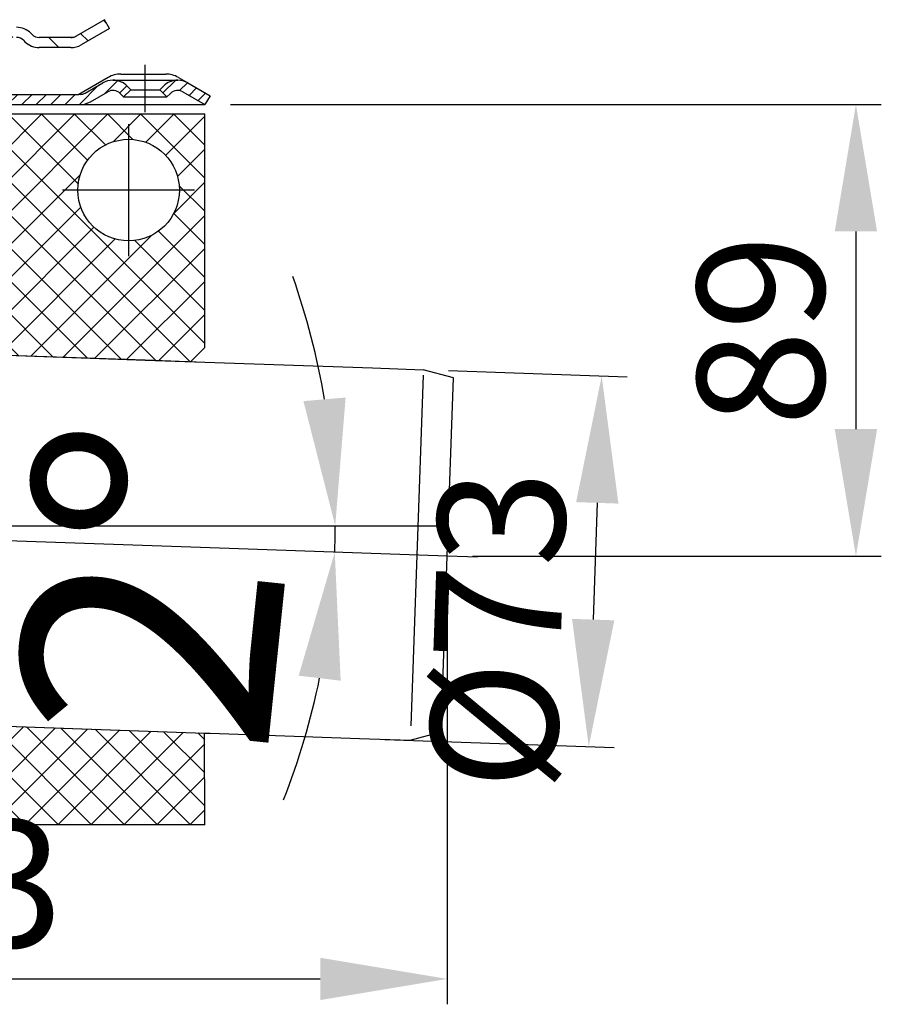
# Model space of a CAD drawing. Extents: x -18889 to -13529, y -8119 to -913.
# Drawn here: x -14787 to -14618, y -1899 to -1705 of the extents above; entities that cross this region are included whole.
import ezdxf

# ---------------------------------------------------------------- set-up
doc = ezdxf.new("R2010")
doc.units = 0
doc.header["$LTSCALE"] = 5
doc.linetypes.add('Amconstr', pattern=[9999, 9999, 0])
doc.linetypes.add('STRICHPUNKT', pattern=[25.399999999999995, 12.7, -6.349999999999998, 0, -6.349999999999998])
doc.layers.get('0').update_dxf_attribs({"linetype": 'CONTINUOUS'})
doc.layers.get('DEFPOINTS').update_dxf_attribs({"linetype": 'CONTINUOUS'})
for name, color, linetype, lineweight in [('AM_5', 3, 'CONTINUOUS', 25), ('AM_8', 1, 'CONTINUOUS', 25), ('AM_CL', 1, 'Amconstr', 25)]:
    doc.layers.add(name, color=color, linetype=linetype, lineweight=lineweight)
doc.layers.add('P-0000', color=7, linetype='CONTINUOUS')
doc.styles.get("Standard").update_dxf_attribs({"font": 'geniso.shx'})
doc.dimstyles.get("Standard").update_dxf_attribs({"dimtxt": 0.18, "dimasz": 0.18, "dimexe": 0.18, "dimexo": 0.0625, "dimgap": 0.09, "dimtad": 0, "dimtih": 1, "dimtoh": 1, "dimdec": 4, "dimzin": 0, "dimdsep": 46, "dimtxsty": 'Standard', "dimcen": 0.09, "dimadec": 0, "dimazin": 0, "dimtfac": 1, "dimtdec": 4, "dimtofl": 0, "dimtmove": 0, "dimatfit": 3, "dimfxl": 1, "dimtolj": 1, "dimtzin": 0, "dimarcsym": 0})
pattern_1 = [(45, (-14812.53396253215, -1575.202331689833), (-1.414213562373094, 1.414213562373094), [])]
pattern_2 = [(45, (-16923.1550614132, -2361.396852211396), (-3.252691193458116, 3.252691193458118), []), (135, (-16923.1550614132, -2361.396852211396), (-3.252691193458118, -3.252691193458116), [])]

# ---------------------------------------------------------------- blocks, each defined once
blk = doc.blocks.new('*D641')
at = {"layer": 'AM_5', "lineweight": -2}
for p, q in [((-14702.72187432283, -1774.364111187717), (-14667.57748834098, -1775.591380189521)), ((-14673.44692989363, -1800.401653381485), (-14674.24961831779, -1823.387642402924)), ((-14715.28330824476, -1846.969952983057), (-14670.12515160026, -1848.546910561915))]:
    blk.add_line(p, q, dxfattribs=at)
at = {"layer": 'AM_5', "ltscale": 50}
for points in [[(-14669.28280144772, -1800.547067951079), (-14677.61105833955, -1800.256238811891), (-14672.57444247607, -1775.416882706008)], [(-14678.41374676371, -1823.24222783333), (-14670.08548987188, -1823.533056972518), (-14675.12210573536, -1848.372413078402)]]:
    blk.add_solid(points, dxfattribs=at)
at = {"layer": 'DEFPOINTS', "color": 0, "ltscale": 50}
for p in [(-14707.71882845792, -1774.189613704204), (-14720.28026237985, -1846.795455499544), (-14675.12210573536, -1848.372413078402)]:
    blk.add_point(p, dxfattribs=at)
at = {"layer": 'AM_5', "color": 2, "ltscale": 50, "insert": (-14689.83111631564, -1825.450886204827), "char_height": 25, "attachment_point": 5, "rotation": 87.99999999999636}
blk.add_mtext('%%c73', dxfattribs=at)
blk = doc.blocks.new('*D642')
at = {"layer": 'AM_5', "lineweight": -2}
for p, q in [((-14745.70932421796, -1721.953948482639), (-14617.50432868636, -1721.953948482639)), ((-14622.50432868636, -1746.953948482639), (-14622.50432868636, -1785.87737619632)), ((-14697.99633608928, -1810.87737619632), (-14617.50432868636, -1810.87737619632))]:
    blk.add_line(p, q, dxfattribs=at)
at = {"layer": 'AM_5', "ltscale": 50}
for points in [[(-14618.33766201969, -1746.953948482639), (-14626.67099535302, -1746.953948482639), (-14622.50432868636, -1721.953948482639)], [(-14626.67099535302, -1785.87737619632), (-14618.33766201969, -1785.87737619632), (-14622.50432868636, -1810.87737619632)]]:
    blk.add_solid(points, dxfattribs=at)
at = {"layer": 'DEFPOINTS', "color": 0, "ltscale": 50}
for p in [(-14750.70932421796, -1721.953948482639), (-14702.99633608928, -1810.87737619632), (-14622.50432868636, -1810.87737619632)]:
    blk.add_point(p, dxfattribs=at)
at = {"layer": 'AM_5', "color": 2, "ltscale": 50, "insert": (-14638.00432868636, -1766.415662339479), "char_height": 25, "attachment_point": 5, "rotation": 90}
blk.add_mtext('89', dxfattribs=at)
blk = doc.blocks.new('*D638')
at = {"layer": 'AM_5', "lineweight": -2}
for start, end in [(9.670130475393188, 19.34026095078638), (357.9973468378977, 0), (338.6570858871114, 348.3272163625045)]:
    blk.add_arc((-14873.35283425996, -1804.920497961093), 148.3016170933036, start, end, dxfattribs=at)
at = {"layer": 'AM_5', "ltscale": 50}
for points in [[(-14731.31024871672, -1780.360660112151), (-14723.00656987112, -1779.658262736395), (-14725.05121716665, -1804.920497961093)], [(-14723.98120826932, -1835.421269970019), (-14732.25526948934, -1834.429123120105), (-14725.14179832959, -1810.103012885)]]:
    blk.add_solid(points, dxfattribs=at)
at = {"layer": 'DEFPOINTS', "color": 0, "ltscale": 50}
for p in [(-14751.60859876109, -1804.920497961093), (-14702.78831731754, -1804.920497961093), (-14725.06128265118, -1806.648315644963), (-14749.70932421796, -1809.243956953296), (-14702.99633608928, -1810.87737619632)]:
    blk.add_point(p, dxfattribs=at)
at = {"layer": 'AM_5', "color": 2, "ltscale": 50, "insert": (-14753.69276926578, -1817.328073101029), "char_height": 50, "attachment_point": 5, "rotation": 84.08014520119026}
blk.add_mtext('2%%d', dxfattribs=at)
blk = doc.blocks.new('*D639')
at = {"layer": 'AM_5', "lineweight": -2}
for p, q in [((-14702.99633608928, -1815.87737619632), (-14702.99633608928, -1899.148442136136)), ((-14915.75283425993, -1844.453948482639), (-14915.75283425993, -1899.148442136136)), ((-14890.75283425993, -1894.148442136136), (-14727.99633608928, -1894.148442136136))]:
    blk.add_line(p, q, dxfattribs=at)
at = {"layer": 'AM_5', "ltscale": 50}
for points in [[(-14890.75283425993, -1889.981775469469), (-14890.75283425993, -1898.315108802803), (-14915.75283425993, -1894.148442136136)], [(-14727.99633608928, -1898.315108802803), (-14727.99633608928, -1889.981775469469), (-14702.99633608928, -1894.148442136136)]]:
    blk.add_solid(points, dxfattribs=at)
at = {"layer": 'DEFPOINTS', "color": 0, "ltscale": 50}
for p in [(-14702.99633608928, -1810.87737619632), (-14915.75283425993, -1839.453948482639), (-14702.99633608928, -1894.148442136136)]:
    blk.add_point(p, dxfattribs=at)
at = {"layer": 'AM_5', "color": 2, "ltscale": 50, "insert": (-14807.07337744918, -1878.648442136136), "char_height": 25, "attachment_point": 5}
blk.add_mtext('213', dxfattribs=at)

msp = doc.modelspace()

# ---------------------------------------------------------------- hatches: boundary and pattern name
at = {"layer": 'AM_8'}
h = msp.add_hatch(dxfattribs=at)
h.set_pattern_fill('_U', color=256, scale=4.599999999999996, angle=45, style=0, double=1, pattern_type=0)
h.set_pattern_definition(pattern_2)
h.paths.add_polyline_path([(-14868.7924305037, -1743.807468399446), (-14873.29243050369, -1743.807468399446), (-14873.29243050369, -1751.007021797772), (-14809.87228021561, -1753.221702247114), (-14810.43321374244, -1770.582848928485), (-14750.75283425993, -1772.666933703574), (-14750.75283425993, -1723.807468399446), (-14868.7924305037, -1723.807468399446)])
edge = h.paths.add_edge_path(flags=16)
edge.add_arc((-14765.75283425993, -1738.807468399447), 10, -168.54084409738925, 179.9999999999942, ccw=False)
edge.add_arc((-14765.75283425993, -1738.807468399447), 10, 179.9999999999942, 191.4591559026107, ccw=False)
h = msp.add_hatch(dxfattribs=at)
h.set_pattern_fill('_U', color=256, scale=4.599999999999996, angle=45, style=0, double=1, pattern_type=0)
h.set_pattern_definition(pattern_2)
h.paths.add_polyline_path([(-14750.75283425993, -1845.748003095317), (-14813.02742845398, -1843.573326346275), (-14813.29243050369, -1851.161992162234), (-14873.29243050369, -1849.066745992729), (-14873.29243050369, -1842.626075646668), (-14915.79243050369, -1842.626075646668), (-14915.79243050369, -1863.807468399446), (-14750.75283425993, -1863.807468399446)])
at = {"layer": 'P-0000', "linetype": 'Continuous'}
h = msp.add_hatch(dxfattribs=at)
h.set_pattern_fill('_U', color=3, scale=5, angle=44.99999999999999, style=0, pattern_type=0)
h.set_pattern_definition([(135, (-14856.46097762617, -1570.12206308332), (3.535533905932736, 3.535533905932738), [])])
edge = h.paths.add_edge_path()
edge.add_arc((-14783.33725139158, -1706.748028577696), 2, 224.9999999999649, 270, ccw=False)
edge.add_line((-14784.75146495395, -1708.162242140068), (-14784.99410564107, -1707.919601452948))
edge.add_arc((-14787.82253276582, -1710.748028577695), 4, 404.9999999999991, 449.9999999999739)
edge.add_line((-14787.82253276581, -1706.748028577696), (-14790.26013547904, -1706.748028577696))
edge.add_line((-14790.26013547904, -1706.748028577696), (-14791.6704640079, -1706.748028577696))
edge.add_line((-14791.6704640079, -1706.748028577696), (-14794.49410564107, -1706.748028577696))
edge.add_line((-14794.49410564107, -1706.748028577696), (-14794.49410564107, -1708.748028577696))
edge.add_line((-14794.49410564107, -1708.748028577695), (-14787.82253276582, -1708.748028577695))
edge.add_line((-14787.82253276582, -1708.748028577695), (-14786.99410564107, -1708.748028577695))
edge.add_line((-14786.99410564107, -1708.748028577695), (-14786.40831920344, -1709.333815015321))
edge.add_line((-14786.40831920344, -1709.333815015322), (-14786.16567851632, -1709.57645570244))
edge.add_arc((-14783.33725139158, -1706.748028577696), 4, 224.9999999999821, 270)
edge.add_line((-14783.33725139158, -1710.748028577695), (-14777.09218185242, -1710.748028577695))
edge.add_arc((-14777.09218185242, -1706.748028577696), 4.000000000000401, 270, 299.9999999999967)
edge.add_line((-14775.09218185242, -1710.212130192833), (-14769.49410564107, -1706.980079385263))
edge.add_line((-14769.49410564107, -1706.980079385263), (-14770.49410564107, -1705.248028577696))
edge.add_line((-14770.49410564107, -1705.248028577695), (-14776.09218185242, -1708.480079385263))
edge.add_arc((-14777.09218185242, -1706.748028577696), 1.999999999999425, 270, 300.00000000000955, ccw=False)
edge.add_line((-14777.09218185242, -1708.748028577695), (-14783.33725139158, -1708.748028577695))
h = msp.add_hatch(dxfattribs=at)
h.set_pattern_fill('_U', color=3, scale=2, angle=45, style=0, pattern_type=0)
h.set_pattern_definition(pattern_1)
edge = h.paths.add_edge_path()
edge.add_line((-14766.72709117093, -1720.453948482639), (-14765.31287760856, -1719.039734920265))
edge.add_line((-14765.31287760856, -1719.039734920264), (-14766.01543885331, -1718.337173675512))
edge.add_arc((-14768.84386597805, -1721.165600800259), 4.000000000000649, 44.9999999999992, 90)
edge.add_arc((-14768.84386597805, -1721.165600800259), 4, 90, 120.0000000000105)
edge.add_line((-14770.84386597805, -1717.701499185123), (-14774.28112098769, -1719.685999290206))
edge.add_arc((-14775.28112098769, -1717.953948482639), 2, 270, 300.00000000001114, ccw=False)
edge.add_line((-14775.28112098769, -1719.953948482639), (-14775.55932421796, -1719.953948482639))
edge.add_line((-14775.55932421796, -1719.953948482639), (-14803.45932421796, -1719.953948482639))
edge.add_line((-14803.45932421796, -1719.953948482639), (-14822.89522260283, -1719.953948482639))
edge.add_arc((-14822.89522260283, -1717.953948482639), 1.999999999999324, 239.99999999998892, 270, ccw=False)
edge.add_line((-14823.89522260283, -1719.685999290206), (-14824.60049440113, -1719.278810427605))
edge.add_line((-14824.60049440113, -1719.278810427605), (-14824.75493337703, -1719.189645043292))
edge.add_line((-14824.75493337703, -1719.189645043293), (-14829.43112098769, -1716.4898468675))
edge.add_arc((-14831.43112098769, -1719.953948482639), 4.000000000000401, 60.00000000000333, 90)
edge.add_line((-14831.43112098769, -1715.953948482639), (-14833.31504279045, -1715.953948482639))
edge.add_line((-14833.31504279045, -1715.953948482639), (-14864.73112116121, -1715.953948482639))
edge.add_line((-14864.73112116121, -1715.953948482639), (-14868.35283425993, -1715.953948482639))
edge.add_arc((-14868.35283425993, -1720.953948482639), 5, 90.00000000000118, 180)
edge.add_line((-14873.35283425993, -1720.953948482639), (-14873.35283425993, -1724.203437354114))
edge.add_line((-14873.35283425993, -1724.203437354113), (-14873.35283425993, -1730.953948482638))
edge.add_line((-14873.35283425993, -1730.953948482639), (-14871.35283425993, -1730.953948482639))
edge.add_line((-14871.35283425993, -1730.953948482639), (-14871.35283425993, -1721.953948482639))
edge.add_line((-14871.35283425993, -1721.953948482639), (-14871.35283425993, -1720.953948482639))
edge.add_arc((-14868.35283425993, -1720.953948482639), 3, 90, 180, ccw=False)
edge.add_line((-14868.35283425993, -1717.953948482639), (-14864.73112116121, -1717.953948482639))
edge.add_line((-14864.73112116121, -1717.953948482639), (-14833.31504279045, -1717.953948482639))
edge.add_line((-14833.31504279045, -1717.953948482639), (-14831.43112098769, -1717.953948482639))
edge.add_arc((-14831.43112098769, -1719.953948482639), 2.000000000001074, 60.00000000001779, 90, ccw=False)
edge.add_line((-14830.43112098769, -1718.221897675069), (-14824.89522260283, -1721.418050097777))
edge.add_arc((-14822.89522260283, -1717.953948482639), 4.000000000000205, 240.0000000000016, 270)
edge.add_line((-14822.89522260283, -1721.953948482639), (-14775.28112098769, -1721.953948482639))
edge.add_arc((-14775.28112098769, -1717.953948482639), 4, 270, 299.9999999999983)
edge.add_line((-14773.28112098769, -1721.418050097776), (-14769.84386597805, -1719.433549992691))
edge.add_arc((-14768.84386597805, -1721.165600800259), 2.000000000000281, 44.999999999995794, 120.00000000000949, ccw=False)
edge.add_line((-14767.42965241568, -1719.751387237885), (-14766.72709117093, -1720.453948482638))
h = msp.add_hatch(dxfattribs=at)
h.set_pattern_fill('_U', color=3, scale=2, angle=45, style=0, pattern_type=0)
h.set_pattern_definition(pattern_1)
edge = h.paths.add_edge_path()
edge.add_line((-14749.70932421796, -1720.221897675069), (-14750.70932421796, -1721.953948482639))
edge.add_line((-14750.70932421796, -1721.953948482639), (-14755.07478245787, -1719.433549992691))
edge.add_arc((-14756.07478245787, -1721.165600800259), 1.999999999999425, 59.99999999999051, 135.0000000000024)
edge.add_line((-14757.48899602024, -1719.751387237885), (-14758.19155726499, -1720.453948482638))
edge.add_line((-14758.191557265, -1720.453948482639), (-14759.60577082737, -1719.039734920265))
edge.add_line((-14759.60577082737, -1719.039734920264), (-14758.90320958262, -1718.337173675512))
edge.add_arc((-14756.07478245787, -1721.165600800259), 4, 90, 135.000000000001, ccw=False)
edge.add_arc((-14756.07478245787, -1721.165600800259), 3.999999999998728, 59.999999999989484, 90, ccw=False)
edge.add_line((-14754.07478245787, -1717.701499185123), (-14749.70932421796, -1720.221897675069))

# ---------------------------------------------------------------- linework, layer by layer
msp.add_line((-14769.49410564107, -1706.980079385263), (-14770.49410564107, -1705.248028577696))
at = {"layer": 'AM_CL'}
msp.add_line((-14873.35283425993, -1804.920497961093), (-14702.78831731754, -1804.920497961093), dxfattribs=at)
at = {"layer": 'P-0000', "color": 7, "linetype": 'Continuous'}
for p, q in [((-14770.49410564107, -1705.248028577695), (-14776.09218185242, -1708.480079385263)), ((-14784.99410564107, -1707.919601452948), (-14784.75146495395, -1708.162242140068)), ((-14769.49410564107, -1706.980079385263), (-14775.09218185242, -1710.212130192833)), ((-14786.40831920344, -1709.333815015322), (-14786.16567851632, -1709.57645570244)), ((-14777.09218185242, -1708.748028577695), (-14783.33725139158, -1708.748028577695)), ((-14777.09218185242, -1710.748028577695), (-14783.33725139158, -1710.748028577695)), ((-14777.09218185242, -1710.748028577695), (-14783.33725139158, -1710.748028577695)), ((-14767.29137502553, -1715.953948482639), (-14758.44137502554, -1715.953948482639)), ((-14769.79137502553, -1716.623821463716), (-14775.55932421796, -1719.953948482639)), ((-14774.28112098769, -1719.685999290206), (-14770.84386597805, -1717.701499185123)), ((-14768.84386597805, -1717.165600800259), (-14756.07478245787, -1717.165600800259)), ((-14755.94137502553, -1716.623821463716), (-14754.07478245787, -1717.701499185123)), ((-14773.28112098769, -1721.418050097776), (-14769.84386597805, -1719.433549992691)), ((-14767.42965241568, -1719.751387237885), (-14766.72709117093, -1720.453948482639)), ((-14765.31287760856, -1719.039734920264), (-14766.72709117093, -1720.453948482639)), ((-14766.01543885331, -1718.337173675513), (-14765.31287760856, -1719.039734920264)), ((-14765.31287760856, -1719.039734920264), (-14759.60577082737, -1719.039734920264)), ((-14759.60577082737, -1719.039734920264), (-14758.90320958262, -1718.337173675513)), ((-14758.191557265, -1720.453948482639), (-14759.60577082737, -1719.039734920264)), ((-14758.191557265, -1720.453948482639), (-14757.48899602024, -1719.751387237885)), ((-14755.07478245787, -1719.433549992691), (-14750.70932421796, -1721.953948482639)), ((-14755.07478245787, -1719.433549992691), (-14750.70932421796, -1721.953948482639)), ((-14803.45932421796, -1719.953948482639), (-14775.55932421796, -1719.953948482639)), ((-14775.28112098769, -1719.953948482639), (-14775.55932421796, -1719.953948482639)), ((-14766.72709117093, -1720.453948482639), (-14758.191557265, -1720.453948482639)), ((-14749.70932421796, -1720.221897675069), (-14750.70932421796, -1721.953948482639)), ((-14822.89522260283, -1721.953948482639), (-14775.28112098769, -1721.953948482639)), ((-14775.28112098769, -1721.953948482639), (-14750.70932421796, -1721.953948482639)), ((-14835.79243050369, -1723.807468399446), (-14750.75283425993, -1723.807468399446)), ((-14750.75283425993, -1723.807468399446), (-14750.74892046172, -1723.807468399446)), ((-14750.75283425993, -1746.788329159911), (-14750.75283425993, -1723.807468399446)), ((-14750.75283425993, -1769.788329159911), (-14750.75283425993, -1746.788329159911)), ((-14822.67839230857, -1770.175137274103), (-14776.94590624813, -1771.772150878105)), ((-14822.67839230857, -1770.175137274103), (-14776.94590624813, -1771.772150878105)), ((-14810.47848960487, -1770.58126786053), (-14762.51161325759, -1772.256308092693)), ((-14776.94590624813, -1771.772150878105), (-14762.47201701383, -1772.277590227705)), ((-14776.94590624813, -1771.772150878105), (-14762.47201701383, -1772.277590227705)), ((-14762.51161325759, -1772.256308092693), (-14750.75283425993, -1772.666933703574)), ((-14762.47201701383, -1772.277590227705), (-14750.71323801617, -1772.688215838587)), ((-14762.47201701383, -1772.277590227705), (-14750.71323801617, -1772.688215838587)), ((-14750.71323801617, -1772.688215838587), (-14717.73259912057, -1773.839925127151)), ((-14717.73259912057, -1773.839925127151), (-14707.71882845792, -1774.189613704204)), ((-14701.77082659786, -1775.783375999188), (-14707.71882845792, -1774.189613704204)), ((-14702.99633608928, -1810.87737619632), (-14701.77137799164, -1775.799165851346)), ((-14704.20612767363, -1845.521274425284), (-14702.99633608928, -1810.87737619632)), ((-14863.86254735865, -1841.781451622701), (-14780.5405544085, -1844.691119732106)), ((-14813.02742845398, -1843.573326346275), (-14750.75283425993, -1845.748003095317)), ((-14780.5405544085, -1844.691119732106), (-14750.71323801617, -1845.7327125724)), ((-14780.5405544085, -1844.691119732106), (-14750.71323801617, -1845.732712572401)), ((-14750.75283425993, -1863.807468399446), (-14750.81993199731, -1845.728986736479)), ((-14750.71323801617, -1845.7327125724), (-14749.6662531151, -1845.769274090792)), ((-14750.71323801617, -1845.732712572401), (-14749.6662531151, -1845.769274090792)), ((-14749.6662531151, -1845.769274090792), (-14720.28026237985, -1846.795455499544)), ((-14710.2664917172, -1847.145144076598), (-14704.20612767363, -1845.521274425284)), ((-14720.28026237985, -1846.795455499544), (-14710.2664917172, -1847.145144076598)), ((-14750.75283425993, -1863.807468399446), (-14856.29243050369, -1863.807468399446))]:
    msp.add_line(p, q, dxfattribs=at)
at = {"layer": 'P-0000', "color": 3, "linetype": 'Continuous'}
for p, q in [((-14776.55628346756, -1708.748028577695), (-14777.09218185242, -1708.748028577695)), ((-14776.09218185242, -1708.480079385263), (-14776.55628346756, -1708.748028577695)), ((-14777.09218185242, -1710.748028577695), (-14777.09218185242, -1710.748028577695)), ((-14777.09218185242, -1710.748028577695), (-14777.09218185242, -1710.748028577695)), ((-14754.07478245787, -1717.701499185123), (-14749.70932421796, -1720.221897675069)), ((-14707.75604956933, -1775.255486877918), (-14708.99297898502, -1810.676510918739)), ((-14708.99297898502, -1810.676510918739), (-14710.16824273675, -1844.3316613876))]:
    msp.add_line(p, q, dxfattribs=at)
at = {"layer": 'P-0000', "color": 3, "linetype": 'STRICHPUNKT'}
for p, q in [((-14762.45932421796, -1723.453948482639), (-14762.45932421796, -1714.165600800259)), ((-14765.75283425993, -1725.807468399446), (-14765.75283425993, -1751.807468399446)), ((-14752.75283425993, -1738.807468399446), (-14778.75283425993, -1738.807468399446)), ((-14749.70932421796, -1809.243956953296), (-14901.62166523018, -1803.932018004354)), ((-14702.99633608928, -1810.87737619632), (-14749.70932421796, -1809.243956953296)), ((-14697.00000083002, -1811.087050845544), (-14702.99633608928, -1810.87737619632))]:
    msp.add_line(p, q, dxfattribs=at)
at = {"layer": 'P-0000', "color": 7, "linetype": 'Continuous'}
msp.add_circle((-14765.75283425993, -1738.807468399446), 10, dxfattribs=at)
for centre, radius, start, end in [((-14787.82253276582, -1710.748028577695), 4, 45.00000000006472, 90), ((-14783.33725139158, -1706.748028577696), 2, 225.0000000000512, 270), ((-14787.82253276582, -1710.748028577695), 2, 45.00000000006472, 90), ((-14783.33725139158, -1706.748028577696), 4, 225.0000000000512, 270), ((-14777.09218185242, -1706.748028577696), 1.999999999999425, 270, 300.000000000007), ((-14777.09218185242, -1706.748028577696), 4.000000000000401, 270, 299.9999999999953), ((-14767.29137502553, -1720.953948482639), 5, 90, 119.9999999999953), ((-14758.44137502553, -1720.953948482639), 5.000000000000087, 60.00000000000473, 90), ((-14768.84386597805, -1721.165600800259), 4, 90, 120.0000000000071), ((-14768.84386597805, -1721.165600800259), 4.000000000000649, 45.0000000000509, 90), ((-14756.07478245787, -1721.165600800259), 4, 90, 134.9999999999488), ((-14756.07478245787, -1721.165600800259), 3.999999999998728, 59.99999999999294, 90), ((-14775.28112098769, -1717.953948482639), 2, 270, 300.000000000007), ((-14768.84386597805, -1721.165600800259), 2.000000000000281, 45.0000000000509, 120.0000000000071), ((-14768.84386597805, -1721.165600800259), 2.000000000000281, 45.0000000000509, 120.0000000000071), ((-14756.07478245787, -1721.165600800259), 1.999999999999425, 59.99999999999294, 134.9999999999488), ((-14775.28112098769, -1717.953948482639), 4, 270, 299.9999999999953)]:
    msp.add_arc(centre, radius, start, end, dxfattribs=at)

# ---------------------------------------------------------------- dimensions: what is measured, and where the dimension line sits
at = {"layer": 'AM_5'}
dim = msp.add_linear_dim(base=(-14622.50432868636, -1810.87737619632), p1=(-14750.70932421796, -1721.953948482639), p2=(-14702.99633608928, -1810.87737619632), angle=90, dimstyle='Standard', override={"dimtxt": 5, "dimasz": 5, "dimdec": 0}, dxfattribs=at)
dim.commit()
dim.dimension.update_dxf_attribs({"geometry": '*D642', "text_midpoint": (-14638.00432868636, -1766.415662339479)})
dim = msp.add_angular_dim_2l(base=(-14725.06128265118, -1806.648315644963), line1=((-14702.78831731754, -1804.920497961093), (-14751.60859876109, -1804.920497961093)), line2=((-14702.99633608928, -1810.87737619632), (-14749.70932421796, -1809.243956953296)), dimstyle='Standard', override={"dimtxt": 10, "dimasz": 5, "dimdec": 0}, dxfattribs=at)
dim.commit()
dim.dimension.update_dxf_attribs({"geometry": '*D638', "text_midpoint": (-14725.84208944293, -1820.215915445232), "dimtype": 162})
dim = msp.add_linear_dim(base=(-14675.12210573536, -1848.372413078402), p1=(-14707.71882845792, -1774.189613704204), p2=(-14720.28026237985, -1846.795455499544), angle=87.99999999999677, text='%%c<>', dimstyle='Standard', override={"dimtxt": 5, "dimasz": 5, "dimdec": 0}, dxfattribs=at)
dim.commit()
dim.dimension.update_dxf_attribs({"geometry": '*D641', "text_midpoint": (-14674.34055849684, -1825.991828403717), "dimtype": 160})
dim = msp.add_linear_dim(base=(-14702.99633608928, -1894.148442136136), p1=(-14915.75283425993, -1839.453948482639), p2=(-14702.99633608928, -1810.87737619632), text='213', dimstyle='Standard', override={"dimtxt": 5, "dimasz": 5, "dimdec": 0}, dxfattribs=at)
dim.commit()
dim.dimension.update_dxf_attribs({"geometry": '*D639', "text_midpoint": (-14807.07337744918, -1894.148442136136), "dimtype": 160})

doc.saveas('drawing.dxf')
